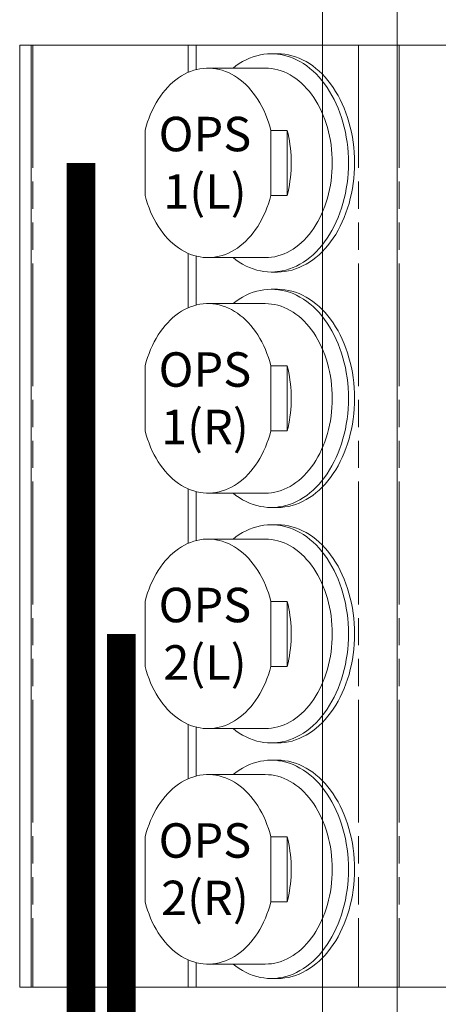
# Model space of a CAD drawing. Units: millimetres. Extents: x -292 to 2192, y 138 to 1414.
# Drawn here: x 61 to 134, y 572 to 744 of the extents above; entities that cross this region are included whole.
import ezdxf

# ---------------------------------------------------------------- set-up
doc = ezdxf.new("R2010")
doc.units = ezdxf.units.MM
doc.header["$LTSCALE"] = 47.498
doc.linetypes.add('PHANTOM', pattern=[0.8, 0.45, -0.05, 0.1, -0.05, 0.1, -0.05])
doc.layers.get('0').update_dxf_attribs({"linetype": 'CONTINUOUS'})
for name, color, linetype in [('DEFAULT_3', 7, 'PHANTOM'), ('Labels', 7, 'CONTINUOUS'), ('Power', 1, 'CONTINUOUS')]:
    doc.layers.add(name, color=color, linetype=linetype)
doc.styles.get("Standard").update_dxf_attribs({"font": 'ARIAL.TTF', "width": 0.8})

msp = doc.modelspace()

# ---------------------------------------------------------------- linework, layer by layer
at = {"lineweight": 0}
for p, q in [((113.47926, 1355.47102), (113.47926, 138.02979)), ((126.47926, 1355.47102), (126.47926, 138.02979))]:
    msp.add_line(p, q, dxfattribs=at)
at = {"color": 7, "linetype": 'Continuous', "lineweight": 0}
for p, q in [((60.72926, 739.21314), (60.72926, 575.21314)), ((60.72926, 739.21314), (62.72926, 739.21314)), ((62.72926, 739.21314), (62.72926, 575.21314)), ((62.72926, 739.21314), (63.02215, 739.21314)), ((63.02215, 739.21314), (90.06378, 739.21314)), ((90.06378, 739.21314), (91.478, 739.21314)), ((91.478, 739.21314), (119.76227, 739.21314)), ((119.76227, 739.21314), (126.83334, 739.21314)), ((126.83334, 739.21314), (155.11761, 739.21314)), ((104.55947, 737.71314), (105.62013, 737.71314)), ((103.49881, 735.21314), (93.52861, 735.21314)), ((82.56845, 713.05629), (82.56845, 724.37)), ((104.48876, 724.37), (104.48876, 713.05629)), ((107.31719, 724.37), (104.48876, 724.37)), ((107.31719, 713.05629), (107.31719, 724.37)), ((104.48876, 713.05629), (107.31719, 713.05629)), ((103.49881, 702.21314), (93.52861, 702.21314)), ((104.55947, 699.71314), (105.62013, 699.71314)), ((104.55947, 696.71314), (105.62013, 696.71314)), ((103.49881, 694.21314), (93.52861, 694.21314)), ((82.56845, 672.05629), (82.56845, 683.37)), ((104.48876, 683.37), (104.48876, 672.05629)), ((107.31719, 683.37), (104.48876, 683.37)), ((107.31719, 672.05629), (107.31719, 683.37)), ((104.48876, 672.05629), (107.31719, 672.05629)), ((103.49881, 661.21314), (93.52861, 661.21314)), ((104.55947, 658.71314), (105.62013, 658.71314)), ((104.55947, 655.71314), (105.62013, 655.71314)), ((103.49881, 653.21314), (93.52861, 653.21314)), ((82.56845, 631.05629), (82.56845, 642.37)), ((104.48876, 642.37), (104.48876, 631.05629)), ((107.31719, 642.37), (104.48876, 642.37)), ((107.31719, 631.05629), (107.31719, 642.37)), ((104.48876, 631.05629), (107.31719, 631.05629)), ((103.49881, 620.21314), (93.52861, 620.21314)), ((104.55947, 617.71314), (105.62013, 617.71314)), ((104.55947, 614.71314), (105.62013, 614.71314)), ((103.49881, 612.21314), (93.52861, 612.21314)), ((82.56845, 590.05629), (82.56845, 601.37)), ((104.48876, 601.37), (104.48876, 590.05629)), ((107.31719, 601.37), (104.48876, 601.37)), ((107.31719, 590.05629), (107.31719, 601.37)), ((104.48876, 590.05629), (107.31719, 590.05629)), ((103.49881, 579.21314), (93.52861, 579.21314)), ((104.55947, 576.71314), (105.62013, 576.71314)), ((60.72926, 575.21314), (62.72926, 575.21314)), ((62.72926, 575.21314), (63.02215, 575.21314)), ((63.02215, 575.21314), (90.06378, 575.21314)), ((90.06378, 575.21314), (91.478, 575.21314)), ((91.478, 575.21314), (119.76227, 575.21314)), ((119.76227, 575.21314), (126.83334, 575.21314)), ((126.83334, 575.21314), (155.11761, 575.21314))]:
    msp.add_line(p, q, dxfattribs=at)
for points in [[(104.55947, 737.71314), (103.92021, 737.69162), (103.28239, 737.62711), (102.64747, 737.51975), (102.01688, 737.36979), (101.39204, 737.17756), (100.77439, 736.94351), (100.16531, 736.66816), (99.56618, 736.35214), (98.97836, 735.99615), (98.40319, 735.60102), (97.9009, 735.21314)], [(105.61371, 737.64965), (105.19874, 737.69162), (104.55947, 737.71314)], [(117.9945, 718.71314), (117.97928, 719.6172), (117.93367, 720.51921), (117.85775, 721.41713), (117.75171, 722.30892), (117.61579, 723.19256), (117.45029, 724.06606), (117.25559, 724.92744), (117.03212, 725.77473), (116.78041, 726.60603), (116.501, 727.41945), (116.19455, 728.21314), (115.86174, 728.98532), (115.50332, 729.73423), (115.12012, 730.45817), (114.71299, 731.1555), (114.28286, 731.82465), (113.8307, 732.46409), (113.35755, 733.07239), (112.86446, 733.64815), (112.35255, 734.19009), (111.823, 734.69696), (111.27699, 735.16763), (110.71576, 735.60102), (110.14059, 735.99615), (109.55277, 736.35214), (108.95364, 736.66816), (108.34456, 736.94351), (107.7269, 737.17756), (107.10207, 737.36979), (106.47148, 737.51975), (105.83655, 737.62711), (105.61371, 737.64965)], [(105.62013, 737.71313), (106.25736, 737.69162), (106.896, 737.62712), (107.53028, 737.52012), (108.16019, 737.37032), (108.78574, 737.17801), (109.40263, 736.94458), (110.01077, 736.66973), (110.61026, 736.35375), (111.19705, 735.99885), (111.77102, 735.60481), (112.3323, 735.17184), (112.87724, 734.70278), (113.40578, 734.19738), (113.91799, 733.65589), (114.41042, 733.08192), (114.88291, 732.47528), (115.33562, 731.83616), (115.76552, 731.16875), (116.17252, 730.47266), (116.55671, 729.74829), (116.91527, 729.00098), (117.24781, 728.23121), (117.55472, 727.43851), (117.83433, 726.62686), (118.08671, 725.79544), (118.31178, 724.94507), (118.50761, 724.08213), (118.67389, 723.20652), (118.81094, 722.31834), (118.91769, 721.42424), (118.9938, 720.52646), (119.03963, 719.62276), (119.05516, 718.71314)], [(93.52845, 735.21299), (93.24685, 735.2082), (92.6899, 735.17045), (92.13498, 735.09489), (91.58207, 734.98176), (91.03485, 734.83183), (90.49336, 734.64489), (89.95757, 734.42115), (89.43104, 734.16208), (88.91379, 733.86741), (88.4058, 733.53741), (87.91063, 733.17435), (87.42826, 732.77781), (86.95871, 732.34821), (86.50562, 731.88908), (86.0696, 731.40088), (85.65002, 730.88315), (85.24872, 730.33798), (84.86525, 729.76456), (84.50005, 729.16371), (84.15621, 728.53997), (83.83401, 727.89321), (83.53317, 727.22355), (83.25597, 726.53591), (83.00316, 725.83192), (82.77399, 725.10995), (82.56845, 724.37)], [(104.48876, 724.37), (104.28404, 725.10736), (104.05574, 725.82704), (103.80387, 726.52903), (103.5277, 727.21495), (103.22796, 727.88319), (102.9068, 728.5289), (102.56394, 729.15199), (102.19965, 729.75254), (101.8169, 730.326), (101.4161, 730.87158), (100.99684, 731.39006), (100.56081, 731.87924), (100.10733, 732.33965), (99.63709, 732.77075), (99.15377, 733.16876), (98.65734, 733.53327), (98.14784, 733.86469), (97.62905, 734.16056), (97.10096, 734.42053), (96.56358, 734.64495), (96.02072, 734.83234), (95.4724, 734.98242), (94.91859, 735.09548), (94.36306, 735.17088), (93.80582, 735.20837), (93.52845, 735.21299)], [(103.49881, 735.21314), (104.05396, 735.19446), (104.60786, 735.13843), (105.15924, 735.0452), (105.70686, 734.91497), (106.24947, 734.74804), (106.78586, 734.54478), (107.3148, 734.30566), (107.8351, 734.03122), (108.34557, 733.72207), (108.84506, 733.37893), (109.33244, 733.00256), (109.80661, 732.59383), (110.26649, 732.15365), (110.71104, 731.68302), (111.13924, 731.18301), (111.55015, 730.65476), (111.94281, 730.09945), (112.31634, 729.51835), (112.6699, 728.91277), (113.00268, 728.28408), (113.31394, 727.63372), (113.60296, 726.96314), (113.86909, 726.27388), (114.11173, 725.56749), (114.33032, 724.84557), (114.52438, 724.10977), (114.69347, 723.36173), (114.83719, 722.60317), (114.95523, 721.83579), (115.04732, 721.06134), (115.11324, 720.28157), (115.15286, 719.49825), (115.16607, 718.71314)], [(108.0243, 718.71314), (108.01537, 719.35613), (107.98894, 719.99622), (107.94501, 720.63342), (107.88347, 721.26868), (107.80442, 721.90106), (107.70823, 722.52767), (107.59502, 723.14755), (107.46468, 723.76166), (107.31719, 724.37)], [(115.16607, 718.71314), (115.15286, 717.92804), (115.11324, 717.14472), (115.04732, 716.36495), (114.95523, 715.5905), (114.83719, 714.82312), (114.69347, 714.06456), (114.52438, 713.31652), (114.33032, 712.58071), (114.11173, 711.8588), (113.86909, 711.15241), (113.60296, 710.46314), (113.31394, 709.79257), (113.00268, 709.14221), (112.6699, 708.51352), (112.31634, 707.90794), (111.94281, 707.32684), (111.55015, 706.77153), (111.13924, 706.24328), (110.71104, 705.74327), (110.26649, 705.27264), (109.80661, 704.83246), (109.33244, 704.42373), (108.84506, 704.04736), (108.34557, 703.70422), (107.8351, 703.39507), (107.3148, 703.12063), (106.78586, 702.88151), (106.24947, 702.67825), (105.70686, 702.51132), (105.15924, 702.38109), (104.60786, 702.28786), (104.05396, 702.23183), (103.49881, 702.21314)], [(105.61372, 699.77664), (105.83655, 699.79918), (106.47148, 699.90654), (107.10207, 700.0565), (107.7269, 700.24872), (108.34456, 700.48278), (108.95364, 700.75813), (109.55277, 701.07415), (110.14059, 701.43014), (110.71576, 701.82527), (111.27699, 702.25866), (111.823, 702.72933), (112.35255, 703.2362), (112.86446, 703.77814), (113.35755, 704.3539), (113.8307, 704.9622), (114.28286, 705.60164), (114.71299, 706.27079), (115.12012, 706.96812), (115.50332, 707.69206), (115.86174, 708.44097), (116.19455, 709.21314), (116.501, 710.00684), (116.78041, 710.82026), (117.03212, 711.65156), (117.25559, 712.49885), (117.45029, 713.36023), (117.61579, 714.23372), (117.75171, 715.11737), (117.85775, 716.00916), (117.93367, 716.90708), (117.97928, 717.80909), (117.9945, 718.71314)], [(119.05516, 718.71314), (119.03967, 717.80534), (118.99404, 716.90353), (118.91827, 716.00773), (118.81203, 715.11581), (118.67566, 714.2299), (118.51014, 713.35635), (118.31523, 712.49523), (118.09117, 711.64649), (117.83978, 710.81627), (117.56114, 710.00535), (117.25516, 709.21296), (116.92333, 708.44302), (116.56521, 707.69494), (116.18124, 706.9693), (115.77427, 706.27181), (115.34418, 705.60287), (114.89108, 704.96207), (114.4182, 704.35391), (113.92546, 703.7787), (113.41295, 703.23613), (112.88414, 702.72978), (112.33903, 702.25992), (111.77762, 701.82627), (111.20346, 701.43158), (110.61638, 701.076), (110.01654, 700.75938), (109.40799, 700.48394), (108.7906, 700.24996), (108.16449, 700.05717), (107.5341, 699.90695), (106.89944, 699.79964), (106.26049, 699.73491), (105.62014, 699.71315)], [(107.31719, 713.05629), (107.46468, 713.66463), (107.59502, 714.27874), (107.70823, 714.89862), (107.80442, 715.52523), (107.88347, 716.15761), (107.94501, 716.79287), (107.98894, 717.43007), (108.01537, 718.07016), (108.0243, 718.71314)], [(82.56845, 713.05629), (82.77318, 712.31893), (83.00147, 711.59925), (83.25335, 710.89726), (83.52951, 710.21133), (83.82925, 709.5431), (84.15042, 708.89739), (84.49328, 708.2743), (84.85757, 707.67375), (85.24032, 707.10029), (85.64111, 706.55471), (86.06037, 706.03623), (86.49641, 705.54705), (86.94988, 705.08664), (87.42013, 704.65554), (87.90345, 704.25752), (88.39987, 703.89302), (88.90938, 703.5616), (89.42817, 703.26573), (89.95626, 703.00576), (90.49363, 702.78134), (91.03649, 702.59395), (91.58482, 702.44386), (92.13862, 702.3308), (92.69415, 702.25541), (93.2514, 702.21792), (93.52876, 702.2133)], [(93.52876, 702.2133), (93.81036, 702.21809), (94.36731, 702.25584), (94.92223, 702.3314), (95.47515, 702.44453), (96.02237, 702.59446), (96.56385, 702.7814), (97.09964, 703.00514), (97.62617, 703.26421), (98.14343, 703.55888), (98.65142, 703.88888), (99.14659, 704.25194), (99.62895, 704.64848), (100.0985, 705.07807), (100.55159, 705.53721), (100.98762, 706.02541), (101.40719, 706.54314), (101.8085, 707.08831), (102.19196, 707.66173), (102.55716, 708.26258), (102.901, 708.88632), (103.2232, 709.53308), (103.52404, 710.20274), (103.80125, 710.89038), (104.05406, 711.59436), (104.28323, 712.31633), (104.48876, 713.05629)], [(97.9009, 702.21314), (98.40319, 701.82527), (98.97836, 701.43014), (99.56618, 701.07415), (100.16531, 700.75813), (100.77439, 700.48278), (101.39204, 700.24872), (102.01688, 700.0565), (102.64747, 699.90654), (103.28239, 699.79918), (103.92021, 699.73466), (104.55947, 699.71314)], [(104.55947, 699.71314), (105.19874, 699.73466), (105.61372, 699.77664)], [(104.55947, 696.71314), (103.92021, 696.69162), (103.28239, 696.62711), (102.64747, 696.51975), (102.01688, 696.36979), (101.39204, 696.17756), (100.77439, 695.94351), (100.16531, 695.66816), (99.56618, 695.35214), (98.97836, 694.99615), (98.40319, 694.60102), (97.9009, 694.21314)], [(105.61371, 696.64965), (105.19874, 696.69162), (104.55947, 696.71314)], [(117.9945, 677.71314), (117.97928, 678.6172), (117.93367, 679.51921), (117.85775, 680.41713), (117.75171, 681.30892), (117.61579, 682.19256), (117.45029, 683.06606), (117.25559, 683.92744), (117.03212, 684.77473), (116.78041, 685.60603), (116.501, 686.41945), (116.19455, 687.21314), (115.86174, 687.98532), (115.50332, 688.73423), (115.12012, 689.45817), (114.71299, 690.1555), (114.28286, 690.82465), (113.8307, 691.46409), (113.35755, 692.07239), (112.86446, 692.64815), (112.35255, 693.19009), (111.823, 693.69696), (111.27699, 694.16763), (110.71576, 694.60102), (110.14059, 694.99615), (109.55277, 695.35214), (108.95364, 695.66816), (108.34456, 695.94351), (107.7269, 696.17756), (107.10207, 696.36979), (106.47148, 696.51975), (105.83655, 696.62711), (105.61371, 696.64965)], [(105.62013, 696.71313), (106.25736, 696.69162), (106.896, 696.62712), (107.53028, 696.52012), (108.16019, 696.37032), (108.78574, 696.17801), (109.40263, 695.94458), (110.01077, 695.66973), (110.61026, 695.35375), (111.19705, 694.99885), (111.77102, 694.60481), (112.3323, 694.17184), (112.87724, 693.70278), (113.40578, 693.19738), (113.91799, 692.65589), (114.41042, 692.08192), (114.88291, 691.47528), (115.33562, 690.83616), (115.76552, 690.16875), (116.17252, 689.47266), (116.55671, 688.74829), (116.91527, 688.00098), (117.24781, 687.23121), (117.55472, 686.43851), (117.83433, 685.62686), (118.08671, 684.79544), (118.31178, 683.94507), (118.50761, 683.08213), (118.67389, 682.20652), (118.81094, 681.31834), (118.91769, 680.42424), (118.9938, 679.52646), (119.03963, 678.62276), (119.05516, 677.71314)], [(93.52845, 694.21299), (93.24685, 694.2082), (92.6899, 694.17045), (92.13498, 694.09489), (91.58207, 693.98176), (91.03485, 693.83183), (90.49336, 693.64489), (89.95757, 693.42115), (89.43104, 693.16208), (88.91379, 692.86741), (88.4058, 692.53741), (87.91063, 692.17435), (87.42826, 691.77781), (86.95871, 691.34821), (86.50562, 690.88908), (86.0696, 690.40088), (85.65002, 689.88315), (85.24872, 689.33798), (84.86525, 688.76456), (84.50005, 688.16371), (84.15621, 687.53997), (83.83401, 686.89321), (83.53317, 686.22355), (83.25597, 685.53591), (83.00316, 684.83192), (82.77399, 684.10995), (82.56845, 683.37)], [(104.48876, 683.37), (104.28404, 684.10736), (104.05574, 684.82704), (103.80387, 685.52903), (103.5277, 686.21495), (103.22796, 686.88319), (102.9068, 687.5289), (102.56394, 688.15199), (102.19965, 688.75254), (101.8169, 689.326), (101.4161, 689.87158), (100.99684, 690.39006), (100.56081, 690.87924), (100.10733, 691.33965), (99.63709, 691.77075), (99.15377, 692.16876), (98.65734, 692.53327), (98.14784, 692.86469), (97.62905, 693.16056), (97.10096, 693.42053), (96.56358, 693.64495), (96.02072, 693.83234), (95.4724, 693.98242), (94.91859, 694.09548), (94.36306, 694.17088), (93.80582, 694.20837), (93.52845, 694.21299)], [(103.49881, 694.21314), (104.05396, 694.19446), (104.60786, 694.13843), (105.15924, 694.0452), (105.70686, 693.91497), (106.24947, 693.74804), (106.78586, 693.54478), (107.3148, 693.30566), (107.8351, 693.03122), (108.34557, 692.72207), (108.84506, 692.37893), (109.33244, 692.00256), (109.80661, 691.59383), (110.26649, 691.15365), (110.71104, 690.68302), (111.13924, 690.18301), (111.55015, 689.65476), (111.94281, 689.09945), (112.31634, 688.51835), (112.6699, 687.91277), (113.00268, 687.28408), (113.31394, 686.63372), (113.60296, 685.96314), (113.86909, 685.27388), (114.11173, 684.56749), (114.33032, 683.84557), (114.52438, 683.10977), (114.69347, 682.36173), (114.83719, 681.60317), (114.95523, 680.83579), (115.04732, 680.06134), (115.11324, 679.28157), (115.15286, 678.49825), (115.16607, 677.71314)], [(108.0243, 677.71314), (108.01537, 678.35613), (107.98894, 678.99622), (107.94501, 679.63342), (107.88347, 680.26868), (107.80442, 680.90106), (107.70823, 681.52767), (107.59502, 682.14755), (107.46468, 682.76166), (107.31719, 683.37)], [(115.16607, 677.71314), (115.15286, 676.92804), (115.11324, 676.14472), (115.04732, 675.36495), (114.95523, 674.5905), (114.83719, 673.82312), (114.69347, 673.06456), (114.52438, 672.31652), (114.33032, 671.58071), (114.11173, 670.8588), (113.86909, 670.15241), (113.60296, 669.46314), (113.31394, 668.79257), (113.00268, 668.14221), (112.6699, 667.51352), (112.31634, 666.90794), (111.94281, 666.32684), (111.55015, 665.77153), (111.13924, 665.24328), (110.71104, 664.74327), (110.26649, 664.27264), (109.80661, 663.83246), (109.33244, 663.42373), (108.84506, 663.04736), (108.34557, 662.70422), (107.8351, 662.39507), (107.3148, 662.12063), (106.78586, 661.88151), (106.24947, 661.67825), (105.70686, 661.51132), (105.15924, 661.38109), (104.60786, 661.28786), (104.05396, 661.23183), (103.49881, 661.21314)], [(105.61372, 658.77664), (105.83655, 658.79918), (106.47148, 658.90654), (107.10207, 659.0565), (107.7269, 659.24872), (108.34456, 659.48278), (108.95364, 659.75813), (109.55277, 660.07415), (110.14059, 660.43014), (110.71576, 660.82527), (111.27699, 661.25866), (111.823, 661.72933), (112.35255, 662.2362), (112.86446, 662.77814), (113.35755, 663.3539), (113.8307, 663.9622), (114.28286, 664.60164), (114.71299, 665.27079), (115.12012, 665.96812), (115.50332, 666.69206), (115.86174, 667.44097), (116.19455, 668.21314), (116.501, 669.00684), (116.78041, 669.82026), (117.03212, 670.65156), (117.25559, 671.49885), (117.45029, 672.36023), (117.61579, 673.23372), (117.75171, 674.11737), (117.85775, 675.00916), (117.93367, 675.90708), (117.97928, 676.80909), (117.9945, 677.71314)], [(119.05516, 677.71314), (119.03967, 676.80534), (118.99404, 675.90353), (118.91827, 675.00773), (118.81203, 674.11581), (118.67566, 673.2299), (118.51014, 672.35635), (118.31523, 671.49523), (118.09117, 670.64649), (117.83978, 669.81627), (117.56114, 669.00535), (117.25516, 668.21296), (116.92333, 667.44302), (116.56521, 666.69494), (116.18124, 665.9693), (115.77427, 665.27181), (115.34418, 664.60287), (114.89108, 663.96207), (114.4182, 663.35391), (113.92546, 662.7787), (113.41295, 662.23613), (112.88414, 661.72978), (112.33903, 661.25992), (111.77762, 660.82627), (111.20346, 660.43158), (110.61638, 660.076), (110.01654, 659.75938), (109.40799, 659.48394), (108.7906, 659.24996), (108.16449, 659.05717), (107.5341, 658.90695), (106.89944, 658.79964), (106.26049, 658.73491), (105.62014, 658.71315)], [(107.31719, 672.05629), (107.46468, 672.66463), (107.59502, 673.27874), (107.70823, 673.89862), (107.80442, 674.52523), (107.88347, 675.15761), (107.94501, 675.79287), (107.98894, 676.43007), (108.01537, 677.07016), (108.0243, 677.71314)], [(82.56845, 672.05629), (82.77318, 671.31893), (83.00147, 670.59925), (83.25335, 669.89726), (83.52951, 669.21133), (83.82925, 668.5431), (84.15042, 667.89739), (84.49328, 667.2743), (84.85757, 666.67375), (85.24032, 666.10029), (85.64111, 665.55471), (86.06037, 665.03623), (86.49641, 664.54705), (86.94988, 664.08664), (87.42013, 663.65554), (87.90345, 663.25752), (88.39987, 662.89302), (88.90938, 662.5616), (89.42817, 662.26573), (89.95626, 662.00576), (90.49363, 661.78134), (91.03649, 661.59395), (91.58482, 661.44386), (92.13862, 661.3308), (92.69415, 661.25541), (93.2514, 661.21792), (93.52876, 661.2133)], [(93.52876, 661.2133), (93.81036, 661.21809), (94.36731, 661.25584), (94.92223, 661.3314), (95.47515, 661.44453), (96.02237, 661.59446), (96.56385, 661.7814), (97.09964, 662.00514), (97.62617, 662.26421), (98.14343, 662.55888), (98.65142, 662.88888), (99.14659, 663.25194), (99.62895, 663.64848), (100.0985, 664.07807), (100.55159, 664.53721), (100.98762, 665.02541), (101.40719, 665.54314), (101.8085, 666.08831), (102.19196, 666.66173), (102.55716, 667.26258), (102.901, 667.88632), (103.2232, 668.53308), (103.52404, 669.20274), (103.80125, 669.89038), (104.05406, 670.59436), (104.28323, 671.31633), (104.48876, 672.05629)], [(97.9009, 661.21314), (98.40319, 660.82527), (98.97836, 660.43014), (99.56618, 660.07415), (100.16531, 659.75813), (100.77439, 659.48278), (101.39204, 659.24872), (102.01688, 659.0565), (102.64747, 658.90654), (103.28239, 658.79918), (103.92021, 658.73466), (104.55947, 658.71314)], [(104.55947, 658.71314), (105.19874, 658.73466), (105.61372, 658.77664)], [(104.55947, 655.71314), (103.92021, 655.69162), (103.28239, 655.62711), (102.64747, 655.51975), (102.01688, 655.36979), (101.39204, 655.17756), (100.77439, 654.94351), (100.16531, 654.66816), (99.56618, 654.35214), (98.97836, 653.99615), (98.40319, 653.60102), (97.9009, 653.21314)], [(105.61371, 655.64965), (105.19874, 655.69162), (104.55947, 655.71314)], [(117.9945, 636.71314), (117.97928, 637.6172), (117.93367, 638.51921), (117.85775, 639.41713), (117.75171, 640.30892), (117.61579, 641.19256), (117.45029, 642.06606), (117.25559, 642.92744), (117.03212, 643.77473), (116.78041, 644.60603), (116.501, 645.41945), (116.19455, 646.21314), (115.86174, 646.98532), (115.50332, 647.73423), (115.12012, 648.45817), (114.71299, 649.1555), (114.28286, 649.82465), (113.8307, 650.46409), (113.35755, 651.07239), (112.86446, 651.64815), (112.35255, 652.19009), (111.823, 652.69696), (111.27699, 653.16763), (110.71576, 653.60102), (110.14059, 653.99615), (109.55277, 654.35214), (108.95364, 654.66816), (108.34456, 654.94351), (107.7269, 655.17756), (107.10207, 655.36979), (106.47148, 655.51975), (105.83655, 655.62711), (105.61371, 655.64965)], [(105.62013, 655.71313), (106.25736, 655.69162), (106.896, 655.62712), (107.53028, 655.52012), (108.16019, 655.37032), (108.78574, 655.17801), (109.40263, 654.94458), (110.01077, 654.66973), (110.61026, 654.35375), (111.19705, 653.99885), (111.77102, 653.60481), (112.3323, 653.17184), (112.87724, 652.70278), (113.40578, 652.19738), (113.91799, 651.65589), (114.41042, 651.08192), (114.88291, 650.47528), (115.33562, 649.83616), (115.76552, 649.16875), (116.17252, 648.47266), (116.55671, 647.74829), (116.91527, 647.00098), (117.24781, 646.23121), (117.55472, 645.43851), (117.83433, 644.62686), (118.08671, 643.79544), (118.31178, 642.94507), (118.50761, 642.08213), (118.67389, 641.20652), (118.81094, 640.31834), (118.91769, 639.42424), (118.9938, 638.52646), (119.03963, 637.62276), (119.05516, 636.71314)], [(93.52845, 653.21299), (93.24685, 653.2082), (92.6899, 653.17045), (92.13498, 653.09489), (91.58207, 652.98176), (91.03485, 652.83183), (90.49336, 652.64489), (89.95757, 652.42115), (89.43104, 652.16208), (88.91379, 651.86741), (88.4058, 651.53741), (87.91063, 651.17435), (87.42826, 650.77781), (86.95871, 650.34821), (86.50562, 649.88908), (86.0696, 649.40088), (85.65002, 648.88315), (85.24872, 648.33798), (84.86525, 647.76456), (84.50005, 647.16371), (84.15621, 646.53997), (83.83401, 645.89321), (83.53317, 645.22355), (83.25597, 644.53591), (83.00316, 643.83192), (82.77399, 643.10995), (82.56845, 642.37)], [(104.48876, 642.37), (104.28404, 643.10736), (104.05574, 643.82704), (103.80387, 644.52903), (103.5277, 645.21495), (103.22796, 645.88319), (102.9068, 646.5289), (102.56394, 647.15199), (102.19965, 647.75254), (101.8169, 648.326), (101.4161, 648.87158), (100.99684, 649.39006), (100.56081, 649.87924), (100.10733, 650.33965), (99.63709, 650.77075), (99.15377, 651.16876), (98.65734, 651.53327), (98.14784, 651.86469), (97.62905, 652.16056), (97.10096, 652.42053), (96.56358, 652.64495), (96.02072, 652.83234), (95.4724, 652.98242), (94.91859, 653.09548), (94.36306, 653.17088), (93.80582, 653.20837), (93.52845, 653.21299)], [(103.49881, 653.21314), (104.05396, 653.19446), (104.60786, 653.13843), (105.15924, 653.0452), (105.70686, 652.91497), (106.24947, 652.74804), (106.78586, 652.54478), (107.3148, 652.30566), (107.8351, 652.03122), (108.34557, 651.72207), (108.84506, 651.37893), (109.33244, 651.00256), (109.80661, 650.59383), (110.26649, 650.15365), (110.71104, 649.68302), (111.13924, 649.18301), (111.55015, 648.65476), (111.94281, 648.09945), (112.31634, 647.51835), (112.6699, 646.91277), (113.00268, 646.28408), (113.31394, 645.63372), (113.60296, 644.96314), (113.86909, 644.27388), (114.11173, 643.56749), (114.33032, 642.84557), (114.52438, 642.10977), (114.69347, 641.36173), (114.83719, 640.60317), (114.95523, 639.83579), (115.04732, 639.06134), (115.11324, 638.28157), (115.15286, 637.49825), (115.16607, 636.71314)], [(108.0243, 636.71314), (108.01537, 637.35613), (107.98894, 637.99622), (107.94501, 638.63342), (107.88347, 639.26868), (107.80442, 639.90106), (107.70823, 640.52767), (107.59502, 641.14755), (107.46468, 641.76166), (107.31719, 642.37)], [(115.16607, 636.71314), (115.15286, 635.92804), (115.11324, 635.14472), (115.04732, 634.36495), (114.95523, 633.5905), (114.83719, 632.82312), (114.69347, 632.06456), (114.52438, 631.31652), (114.33032, 630.58071), (114.11173, 629.8588), (113.86909, 629.15241), (113.60296, 628.46314), (113.31394, 627.79257), (113.00268, 627.14221), (112.6699, 626.51352), (112.31634, 625.90794), (111.94281, 625.32684), (111.55015, 624.77153), (111.13924, 624.24328), (110.71104, 623.74327), (110.26649, 623.27264), (109.80661, 622.83246), (109.33244, 622.42373), (108.84506, 622.04736), (108.34557, 621.70422), (107.8351, 621.39507), (107.3148, 621.12063), (106.78586, 620.88151), (106.24947, 620.67825), (105.70686, 620.51132), (105.15924, 620.38109), (104.60786, 620.28786), (104.05396, 620.23183), (103.49881, 620.21314)], [(105.61372, 617.77664), (105.83655, 617.79918), (106.47148, 617.90654), (107.10207, 618.0565), (107.7269, 618.24872), (108.34456, 618.48278), (108.95364, 618.75813), (109.55277, 619.07415), (110.14059, 619.43014), (110.71576, 619.82527), (111.27699, 620.25866), (111.823, 620.72933), (112.35255, 621.2362), (112.86446, 621.77814), (113.35755, 622.3539), (113.8307, 622.9622), (114.28286, 623.60164), (114.71299, 624.27079), (115.12012, 624.96812), (115.50332, 625.69206), (115.86174, 626.44097), (116.19455, 627.21314), (116.501, 628.00684), (116.78041, 628.82026), (117.03212, 629.65156), (117.25559, 630.49885), (117.45029, 631.36023), (117.61579, 632.23372), (117.75171, 633.11737), (117.85775, 634.00916), (117.93367, 634.90708), (117.97928, 635.80909), (117.9945, 636.71314)], [(119.05516, 636.71314), (119.03967, 635.80534), (118.99404, 634.90353), (118.91827, 634.00773), (118.81203, 633.11581), (118.67566, 632.2299), (118.51014, 631.35635), (118.31523, 630.49523), (118.09117, 629.64649), (117.83978, 628.81627), (117.56114, 628.00535), (117.25516, 627.21296), (116.92333, 626.44302), (116.56521, 625.69494), (116.18124, 624.9693), (115.77427, 624.27181), (115.34418, 623.60287), (114.89108, 622.96207), (114.4182, 622.35391), (113.92546, 621.7787), (113.41295, 621.23613), (112.88414, 620.72978), (112.33903, 620.25992), (111.77762, 619.82627), (111.20346, 619.43158), (110.61638, 619.076), (110.01654, 618.75938), (109.40799, 618.48394), (108.7906, 618.24996), (108.16449, 618.05717), (107.5341, 617.90695), (106.89944, 617.79964), (106.26049, 617.73491), (105.62014, 617.71315)], [(107.31719, 631.05629), (107.46468, 631.66463), (107.59502, 632.27874), (107.70823, 632.89862), (107.80442, 633.52523), (107.88347, 634.15761), (107.94501, 634.79287), (107.98894, 635.43007), (108.01537, 636.07016), (108.0243, 636.71314)], [(82.56845, 631.05629), (82.77318, 630.31893), (83.00147, 629.59925), (83.25335, 628.89726), (83.52951, 628.21133), (83.82925, 627.5431), (84.15042, 626.89739), (84.49328, 626.2743), (84.85757, 625.67375), (85.24032, 625.10029), (85.64111, 624.55471), (86.06037, 624.03623), (86.49641, 623.54705), (86.94988, 623.08664), (87.42013, 622.65554), (87.90345, 622.25752), (88.39987, 621.89302), (88.90938, 621.5616), (89.42817, 621.26573), (89.95626, 621.00576), (90.49363, 620.78134), (91.03649, 620.59395), (91.58482, 620.44386), (92.13862, 620.3308), (92.69415, 620.25541), (93.2514, 620.21792), (93.52876, 620.2133)], [(93.52876, 620.2133), (93.81036, 620.21809), (94.36731, 620.25584), (94.92223, 620.3314), (95.47515, 620.44453), (96.02237, 620.59446), (96.56385, 620.7814), (97.09964, 621.00514), (97.62617, 621.26421), (98.14343, 621.55888), (98.65142, 621.88888), (99.14659, 622.25194), (99.62895, 622.64848), (100.0985, 623.07807), (100.55159, 623.53721), (100.98762, 624.02541), (101.40719, 624.54314), (101.8085, 625.08831), (102.19196, 625.66173), (102.55716, 626.26258), (102.901, 626.88632), (103.2232, 627.53308), (103.52404, 628.20274), (103.80125, 628.89038), (104.05406, 629.59436), (104.28323, 630.31633), (104.48876, 631.05629)], [(97.9009, 620.21314), (98.40319, 619.82527), (98.97836, 619.43014), (99.56618, 619.07415), (100.16531, 618.75813), (100.77439, 618.48278), (101.39204, 618.24872), (102.01688, 618.0565), (102.64747, 617.90654), (103.28239, 617.79918), (103.92021, 617.73466), (104.55947, 617.71314)], [(104.55947, 617.71314), (105.19874, 617.73466), (105.61372, 617.77664)], [(104.55947, 614.71314), (103.92021, 614.69162), (103.28239, 614.62711), (102.64747, 614.51975), (102.01688, 614.36979), (101.39204, 614.17756), (100.77439, 613.94351), (100.16531, 613.66816), (99.56618, 613.35214), (98.97836, 612.99615), (98.40319, 612.60102), (97.9009, 612.21314)], [(105.61371, 614.64965), (105.19874, 614.69162), (104.55947, 614.71314)], [(117.9945, 595.71314), (117.97928, 596.6172), (117.93367, 597.51921), (117.85775, 598.41713), (117.75171, 599.30892), (117.61579, 600.19256), (117.45029, 601.06606), (117.25559, 601.92744), (117.03212, 602.77473), (116.78041, 603.60603), (116.501, 604.41945), (116.19455, 605.21314), (115.86174, 605.98532), (115.50332, 606.73423), (115.12012, 607.45817), (114.71299, 608.1555), (114.28286, 608.82465), (113.8307, 609.46409), (113.35755, 610.07239), (112.86446, 610.64815), (112.35255, 611.19009), (111.823, 611.69696), (111.27699, 612.16763), (110.71576, 612.60102), (110.14059, 612.99615), (109.55277, 613.35214), (108.95364, 613.66816), (108.34456, 613.94351), (107.7269, 614.17756), (107.10207, 614.36979), (106.47148, 614.51975), (105.83655, 614.62711), (105.61371, 614.64965)], [(105.62013, 614.71313), (106.25736, 614.69162), (106.896, 614.62712), (107.53028, 614.52012), (108.16019, 614.37032), (108.78574, 614.17801), (109.40263, 613.94458), (110.01077, 613.66973), (110.61026, 613.35375), (111.19705, 612.99885), (111.77102, 612.60481), (112.3323, 612.17184), (112.87724, 611.70278), (113.40578, 611.19738), (113.91799, 610.65589), (114.41042, 610.08192), (114.88291, 609.47528), (115.33562, 608.83616), (115.76552, 608.16875), (116.17252, 607.47266), (116.55671, 606.74829), (116.91527, 606.00098), (117.24781, 605.23121), (117.55472, 604.43851), (117.83433, 603.62686), (118.08671, 602.79544), (118.31178, 601.94507), (118.50761, 601.08213), (118.67389, 600.20652), (118.81094, 599.31834), (118.91769, 598.42424), (118.9938, 597.52646), (119.03963, 596.62276), (119.05516, 595.71314)], [(93.52845, 612.21299), (93.24685, 612.2082), (92.6899, 612.17045), (92.13498, 612.09489), (91.58207, 611.98176), (91.03485, 611.83183), (90.49336, 611.64489), (89.95757, 611.42115), (89.43104, 611.16208), (88.91379, 610.86741), (88.4058, 610.53741), (87.91063, 610.17435), (87.42826, 609.77781), (86.95871, 609.34821), (86.50562, 608.88908), (86.0696, 608.40088), (85.65002, 607.88315), (85.24872, 607.33798), (84.86525, 606.76456), (84.50005, 606.16371), (84.15621, 605.53997), (83.83401, 604.89321), (83.53317, 604.22355), (83.25597, 603.53591), (83.00316, 602.83192), (82.77399, 602.10995), (82.56845, 601.37)], [(104.48876, 601.37), (104.28404, 602.10736), (104.05574, 602.82704), (103.80387, 603.52903), (103.5277, 604.21495), (103.22796, 604.88319), (102.9068, 605.5289), (102.56394, 606.15199), (102.19965, 606.75254), (101.8169, 607.326), (101.4161, 607.87158), (100.99684, 608.39006), (100.56081, 608.87924), (100.10733, 609.33965), (99.63709, 609.77075), (99.15377, 610.16876), (98.65734, 610.53327), (98.14784, 610.86469), (97.62905, 611.16056), (97.10096, 611.42053), (96.56358, 611.64495), (96.02072, 611.83234), (95.4724, 611.98242), (94.91859, 612.09548), (94.36306, 612.17088), (93.80582, 612.20837), (93.52845, 612.21299)], [(103.49881, 612.21314), (104.05396, 612.19446), (104.60786, 612.13843), (105.15924, 612.0452), (105.70686, 611.91497), (106.24947, 611.74804), (106.78586, 611.54478), (107.3148, 611.30566), (107.8351, 611.03122), (108.34557, 610.72207), (108.84506, 610.37893), (109.33244, 610.00256), (109.80661, 609.59383), (110.26649, 609.15365), (110.71104, 608.68302), (111.13924, 608.18301), (111.55015, 607.65476), (111.94281, 607.09945), (112.31634, 606.51835), (112.6699, 605.91277), (113.00268, 605.28408), (113.31394, 604.63372), (113.60296, 603.96314), (113.86909, 603.27388), (114.11173, 602.56749), (114.33032, 601.84557), (114.52438, 601.10977), (114.69347, 600.36173), (114.83719, 599.60317), (114.95523, 598.83579), (115.04732, 598.06134), (115.11324, 597.28157), (115.15286, 596.49825), (115.16607, 595.71314)], [(108.0243, 595.71314), (108.01537, 596.35613), (107.98894, 596.99622), (107.94501, 597.63342), (107.88347, 598.26868), (107.80442, 598.90106), (107.70823, 599.52767), (107.59502, 600.14755), (107.46468, 600.76166), (107.31719, 601.37)], [(115.16607, 595.71314), (115.15286, 594.92804), (115.11324, 594.14472), (115.04732, 593.36495), (114.95523, 592.5905), (114.83719, 591.82312), (114.69347, 591.06456), (114.52438, 590.31652), (114.33032, 589.58071), (114.11173, 588.8588), (113.86909, 588.15241), (113.60296, 587.46314), (113.31394, 586.79257), (113.00268, 586.14221), (112.6699, 585.51352), (112.31634, 584.90794), (111.94281, 584.32684), (111.55015, 583.77153), (111.13924, 583.24328), (110.71104, 582.74327), (110.26649, 582.27264), (109.80661, 581.83246), (109.33244, 581.42373), (108.84506, 581.04736), (108.34557, 580.70422), (107.8351, 580.39507), (107.3148, 580.12063), (106.78586, 579.88151), (106.24947, 579.67825), (105.70686, 579.51132), (105.15924, 579.38109), (104.60786, 579.28786), (104.05396, 579.23183), (103.49881, 579.21314)], [(105.61372, 576.77664), (105.83655, 576.79918), (106.47148, 576.90654), (107.10207, 577.0565), (107.7269, 577.24872), (108.34456, 577.48278), (108.95364, 577.75813), (109.55277, 578.07415), (110.14059, 578.43014), (110.71576, 578.82527), (111.27699, 579.25866), (111.823, 579.72933), (112.35255, 580.2362), (112.86446, 580.77814), (113.35755, 581.3539), (113.8307, 581.9622), (114.28286, 582.60164), (114.71299, 583.27079), (115.12012, 583.96812), (115.50332, 584.69206), (115.86174, 585.44097), (116.19455, 586.21314), (116.501, 587.00684), (116.78041, 587.82026), (117.03212, 588.65156), (117.25559, 589.49885), (117.45029, 590.36023), (117.61579, 591.23372), (117.75171, 592.11737), (117.85775, 593.00916), (117.93367, 593.90708), (117.97928, 594.80909), (117.9945, 595.71314)], [(119.05516, 595.71314), (119.03967, 594.80534), (118.99404, 593.90353), (118.91827, 593.00773), (118.81203, 592.11581), (118.67566, 591.2299), (118.51014, 590.35635), (118.31523, 589.49523), (118.09117, 588.64649), (117.83978, 587.81627), (117.56114, 587.00535), (117.25516, 586.21296), (116.92333, 585.44302), (116.56521, 584.69494), (116.18124, 583.9693), (115.77427, 583.27181), (115.34418, 582.60287), (114.89108, 581.96207), (114.4182, 581.35391), (113.92546, 580.7787), (113.41295, 580.23613), (112.88414, 579.72978), (112.33903, 579.25992), (111.77762, 578.82627), (111.20346, 578.43158), (110.61638, 578.076), (110.01654, 577.75938), (109.40799, 577.48394), (108.7906, 577.24996), (108.16449, 577.05717), (107.5341, 576.90695), (106.89944, 576.79964), (106.26049, 576.73491), (105.62014, 576.71315)], [(107.31719, 590.05629), (107.46468, 590.66463), (107.59502, 591.27874), (107.70823, 591.89862), (107.80442, 592.52523), (107.88347, 593.15761), (107.94501, 593.79287), (107.98894, 594.43007), (108.01537, 595.07016), (108.0243, 595.71314)], [(82.56845, 590.05629), (82.77318, 589.31893), (83.00147, 588.59925), (83.25335, 587.89726), (83.52951, 587.21133), (83.82925, 586.5431), (84.15042, 585.89739), (84.49328, 585.2743), (84.85757, 584.67375), (85.24032, 584.10029), (85.64111, 583.55471), (86.06037, 583.03623), (86.49641, 582.54705), (86.94988, 582.08664), (87.42013, 581.65554), (87.90345, 581.25752), (88.39987, 580.89302), (88.90938, 580.5616), (89.42817, 580.26573), (89.95626, 580.00576), (90.49363, 579.78134), (91.03649, 579.59395), (91.58482, 579.44386), (92.13862, 579.3308), (92.69415, 579.25541), (93.2514, 579.21792), (93.52876, 579.2133)], [(93.52876, 579.2133), (93.81036, 579.21809), (94.36731, 579.25584), (94.92223, 579.3314), (95.47515, 579.44453), (96.02237, 579.59446), (96.56385, 579.7814), (97.09964, 580.00514), (97.62617, 580.26421), (98.14343, 580.55888), (98.65142, 580.88888), (99.14659, 581.25194), (99.62895, 581.64848), (100.0985, 582.07807), (100.55159, 582.53721), (100.98762, 583.02541), (101.40719, 583.54314), (101.8085, 584.08831), (102.19196, 584.66173), (102.55716, 585.26258), (102.901, 585.88632), (103.2232, 586.53308), (103.52404, 587.20274), (103.80125, 587.89038), (104.05406, 588.59436), (104.28323, 589.31633), (104.48876, 590.05629)], [(97.9009, 579.21314), (98.40319, 578.82527), (98.97836, 578.43014), (99.56618, 578.07415), (100.16531, 577.75813), (100.77439, 577.48278), (101.39204, 577.24872), (102.01688, 577.0565), (102.64747, 576.90654), (103.28239, 576.79918), (103.92021, 576.73466), (104.55947, 576.71314)], [(104.55947, 576.71314), (105.19874, 576.73466), (105.61372, 576.77664)]]:
    msp.add_lwpolyline(points, dxfattribs=at)
at = {"layer": 'DEFAULT_3', "color": 7, "linetype": 'PHANTOM', "lineweight": 0}
for p, q in [((63.02215, 739.21314), (63.02215, 575.21314)), ((90.06378, 739.21314), (90.06378, 734.4655)), ((91.478, 739.21314), (91.478, 734.95324)), ((119.76227, 739.21314), (119.76227, 575.21314)), ((126.83334, 739.21314), (126.83334, 575.21314)), ((90.06378, 702.96085), (90.06378, 693.4655)), ((91.478, 702.4731), (91.478, 693.95324)), ((90.06378, 661.96085), (90.06378, 652.4655)), ((91.478, 661.4731), (91.478, 652.95324)), ((90.06378, 620.96085), (90.06378, 611.4655)), ((91.478, 620.4731), (91.478, 611.95324)), ((90.06378, 579.96085), (90.06378, 575.21314)), ((91.478, 579.4731), (91.478, 575.21314))]:
    msp.add_line(p, q, dxfattribs=at)
at = {"layer": 'Power', "lineweight": 0, "const_width": 5, "flags": 128}
for points in [[(147.22926, 259.69548), (71.41851, 455.83773), (71.41851, 718.71314)], [(166.22926, 259.91134), (78.41734, 455.83773), (78.41734, 636.71314)]]:
    msp.add_lwpolyline(points, dxfattribs=at)

# ---------------------------------------------------------------- texts
at = {"layer": 'Labels', "lineweight": 0, "char_height": 6, "width": 13.6602072, "attachment_point": 2}
for s, insert in [('OPS\\P1(L)', (92.99173, 726.73429)), ('OPS\\P1(R)', (92.99173, 685.73429)), ('OPS\\P2(L)', (92.99173, 644.73429)), ('OPS\\P2(R)', (92.99173, 603.73429))]:
    msp.add_mtext(s, dxfattribs=dict(at, insert=insert))

doc.saveas('drawing.dxf')
